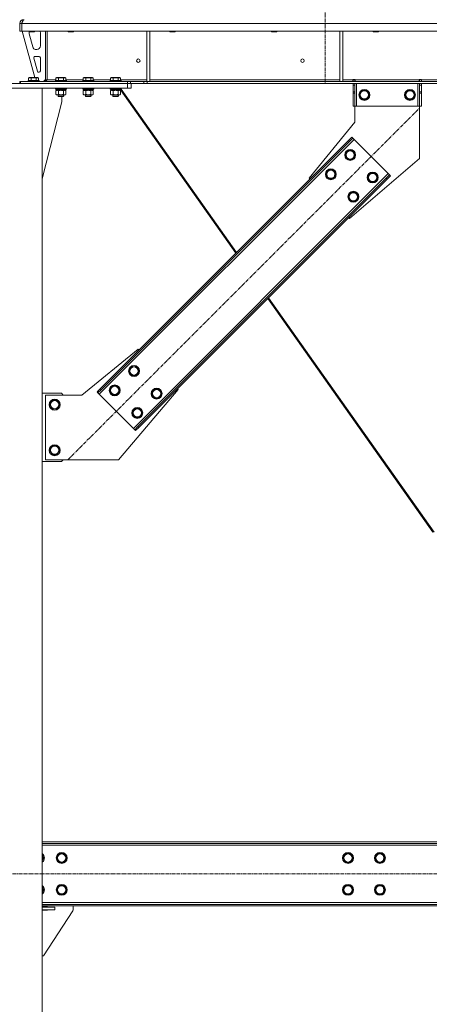
# Model space of a CAD drawing. Units: millimetres. Extents: x 0 to 45882, y -11 to 31500.
# Drawn here: x 11841 to 12740, y 19462 to 21623 of the extents above; entities that cross this region are included whole.
import ezdxf

# ---------------------------------------------------------------- set-up
doc = ezdxf.new("R2010")
doc.units = ezdxf.units.MM
doc.linetypes.add('K5LT_AXLED', pattern=[12, 7.5, -1.5, 1.5, -1.5])
doc.linetypes.add('K5LT_THIN', pattern=[0])
for name, color, linetype, true_color in [('OSI', 2, 'Continuous', 0xffff00), ('R', 1, 'Continuous', 0xff0000), ('WELDING', 7, 'Continuous', 0xffffff)]:
    doc.layers.add(name, color=color, linetype=linetype, true_color=true_color)

msp = doc.modelspace()

# ---------------------------------------------------------------- linework, layer by layer
at = {"layer": 'OSI', "color": 30, "linetype": 'K5LT_AXLED', "lineweight": 18, "true_color": 0xff8000}
for p, q in [((12511.4, 24205.4), (12511.4, 21483.4)), ((11947, 20657.7), (12718.5, 21429.1)), ((17257.6, 19748.4), (3739.2, 19748.4))]:
    msp.add_line(p, q, dxfattribs=at)
at = {"layer": 'R', "color": 7, "linetype": 'K5LT_THIN', "lineweight": 18}
for p, q in [((11841.4, 21615.4), (11845.4, 21615.4)), ((11841.4, 21615.4), (11841.4, 21598.4)), ((11845.4, 21615.4), (11845.4, 21598.4)), ((14519.4, 21615.4), (11845.5, 21615.4)), ((11845.5, 21598.4), (11845.5, 21615.4)), ((11849.4, 21623.4), (11849.4, 21622.8)), ((11841.4, 21598.4), (11845.4, 21598.4)), ((14519.4, 21598.4), (11845.5, 21598.4)), ((11846.4, 21598.4), (11874.1, 21496.4)), ((11861.4, 21598.4), (11861.4, 21597.5)), ((11873.4, 21597.5), (11861.4, 21597.5)), ((11861.4, 21597.5), (11862.4, 21596.9)), ((11861.4, 21595.4), (11861.4, 21594.5)), ((11861.7, 21592.4), (11869.5, 21563.8)), ((11872.4, 21596.9), (11862.4, 21596.9)), ((11873.4, 21597.5), (11872.4, 21596.9)), ((11873.4, 21598.4), (11873.4, 21597.5)), ((11886.4, 21565.9), (11886.4, 21595.4)), ((11897.4, 21598.4), (11897.4, 21491.4)), ((11901.4, 21598.4), (11901.4, 21491.4)), ((11947.4, 21598.4), (11947.4, 21597.5)), ((11947.4, 21597.5), (11948.4, 21596.9)), ((11948.2, 21597.5), (11947.4, 21597.5)), ((11959.4, 21597.5), (11948.2, 21597.5)), ((11949.1, 21596.9), (11948.4, 21596.9)), ((11958.4, 21596.9), (11949.1, 21596.9)), ((11959.4, 21597.5), (11958.4, 21596.9)), ((11959.4, 21598.4), (11959.4, 21597.5)), ((12120.4, 21598.4), (12120.4, 21487.9)), ((12126.4, 21598.4), (12126.4, 21487.9)), ((12170.6, 21598.4), (12170.6, 21597.5)), ((12170.6, 21597.5), (12171.6, 21596.9)), ((12171.4, 21597.5), (12170.6, 21597.5)), ((12182.6, 21597.5), (12171.4, 21597.5)), ((12172.3, 21596.9), (12171.6, 21596.9)), ((12181.6, 21596.9), (12172.3, 21596.9)), ((12182.6, 21597.5), (12181.6, 21596.9)), ((12182.6, 21598.4), (12182.6, 21597.5)), ((12393.8, 21598.4), (12393.8, 21597.5)), ((12393.8, 21597.5), (12394.8, 21596.9)), ((12394.6, 21597.5), (12393.8, 21597.5)), ((12405.8, 21597.5), (12394.6, 21597.5)), ((12395.5, 21596.9), (12394.8, 21596.9)), ((12404.8, 21596.9), (12395.5, 21596.9)), ((12405.8, 21597.5), (12404.8, 21596.9)), ((12405.8, 21598.4), (12405.8, 21597.5)), ((12544, 21598.4), (12544, 21487.9)), ((12550, 21598.4), (12550, 21487.9)), ((12617, 21598.4), (12617, 21597.5)), ((12617, 21597.5), (12618, 21596.9)), ((12617.8, 21597.5), (12617, 21597.5)), ((12629, 21597.5), (12617.8, 21597.5)), ((12618.7, 21596.9), (12618, 21596.9)), ((12628, 21596.9), (12618.7, 21596.9)), ((12629, 21597.5), (12628, 21596.9)), ((12629, 21598.4), (12629, 21597.5)), ((11877.2, 21557.9), (11878.4, 21557.9)), ((11872.1, 21539.1), (11880, 21510.1)), ((11883.4, 21542.9), (11875, 21542.9)), ((11886.4, 21510.9), (11886.4, 21539.9)), ((11882.9, 21507.9), (11883.4, 21507.9)), ((11841.4, 21487.4), (11842.9, 21487.4)), ((11841.4, 21483.4), (11841.4, 21487.4)), ((11842.9, 21487.4), (12077.3, 21487.4)), ((11842.9, 21483.4), (11842.9, 21487.4)), ((11859.4, 21489.6), (11859.6, 21489.9)), ((11859.4, 21489.6), (11859.4, 21487.7)), ((11883.4, 21489.6), (11859.4, 21489.6)), ((11883.4, 21487.7), (11859.4, 21487.7)), ((11859.4, 21487.7), (11859.6, 21487.4)), ((11883.3, 21489.9), (11859.6, 21489.9)), ((11860.5, 21495.3), (11862.5, 21496.4)), ((11860.5, 21495.3), (11860.5, 21489.9)), ((11880.4, 21496.4), (11862.5, 21496.4)), ((11866, 21495.3), (11866, 21489.9)), ((11876.9, 21495.3), (11876.9, 21489.9)), ((11882.4, 21495.3), (11880.4, 21496.4)), ((11882.4, 21495.3), (11882.4, 21489.9)), ((11883.4, 21489.6), (11883.3, 21489.9)), ((11883.4, 21487.7), (11883.3, 21487.4)), ((11883.4, 21489.6), (11883.4, 21487.7)), ((11883.4, 21487.9), (11893.4, 21487.9)), ((11893.4, 21487.9), (11897.4, 21491.9)), ((11897.4, 21491.4), (11901.4, 21491.4)), ((11901.4, 21491.4), (11920.5, 21491.4)), ((11919.4, 21489.6), (11919.6, 21489.9)), ((11919.4, 21489.6), (11919.4, 21487.7)), ((11943.4, 21489.6), (11919.4, 21489.6)), ((11943.4, 21487.7), (11919.4, 21487.7)), ((11919.4, 21487.7), (11919.6, 21487.4)), ((11943.3, 21489.9), (11919.6, 21489.9)), ((11920.5, 21495.3), (11922.5, 21496.4)), ((11920.5, 21495.3), (11920.5, 21489.9)), ((11940.4, 21496.4), (11922.5, 21496.4)), ((11926, 21495.3), (11926, 21489.9)), ((11936.9, 21495.3), (11936.9, 21489.9)), ((11942.4, 21495.3), (11940.4, 21496.4)), ((11942.4, 21495.3), (11942.4, 21489.9)), ((11942.4, 21491.4), (11980.5, 21491.4)), ((11943.4, 21489.6), (11943.3, 21489.9)), ((11943.4, 21487.7), (11943.3, 21487.4)), ((11943.4, 21489.6), (11943.4, 21487.7)), ((11979.4, 21489.6), (11979.6, 21489.9)), ((11979.4, 21489.6), (11979.4, 21487.7)), ((12003.4, 21489.6), (11979.4, 21489.6)), ((12003.4, 21487.7), (11979.4, 21487.7)), ((11979.4, 21487.7), (11979.6, 21487.4)), ((12003.3, 21489.9), (11979.6, 21489.9)), ((11980.5, 21495.3), (11982.5, 21496.4)), ((11980.5, 21495.3), (11980.5, 21489.9)), ((12000.4, 21496.4), (11982.5, 21496.4)), ((11986, 21495.3), (11986, 21489.9)), ((11996.9, 21495.3), (11996.9, 21489.9)), ((12002.4, 21495.3), (12000.4, 21496.4)), ((12002.4, 21495.3), (12002.4, 21489.9)), ((12002.4, 21491.4), (12040.5, 21491.4)), ((12003.4, 21489.6), (12003.3, 21489.9)), ((12003.4, 21487.7), (12003.3, 21487.4)), ((12003.4, 21489.6), (12003.4, 21487.7)), ((12039.4, 21489.6), (12039.6, 21489.9)), ((12039.4, 21489.6), (12039.4, 21487.7)), ((12063.4, 21489.6), (12039.4, 21489.6)), ((12063.4, 21487.7), (12039.4, 21487.7)), ((12039.4, 21487.7), (12039.6, 21487.4)), ((12063.3, 21489.9), (12039.6, 21489.9)), ((12040.5, 21495.3), (12042.5, 21496.4)), ((12040.5, 21495.3), (12040.5, 21489.9)), ((12060.4, 21496.4), (12042.5, 21496.4)), ((12046, 21495.3), (12046, 21489.9)), ((12056.9, 21495.3), (12056.9, 21489.9)), ((12062.4, 21495.3), (12060.4, 21496.4)), ((12062.4, 21495.3), (12062.4, 21489.9)), ((12062.4, 21491.4), (12120.4, 21491.4)), ((12063.4, 21489.6), (12063.3, 21489.9)), ((12063.4, 21487.7), (12063.3, 21487.4)), ((12063.4, 21489.6), (12063.4, 21487.7)), ((12077.3, 21487.4), (12084.4, 21487.4)), ((12077.3, 21487.4), (12077.3, 21483.4)), ((12113.5, 21487.4), (12084.4, 21487.4)), ((12084.4, 21487.4), (12084.4, 21483.4)), ((12113.5, 21487.4), (12120.6, 21487.4)), ((12113.5, 21487.4), (12113.5, 21483.4)), ((12120.4, 21487.9), (12126.4, 21487.9)), ((14244.3, 21487.4), (12120.6, 21487.4)), ((12120.6, 21487.4), (12120.6, 21483.4)), ((12126.4, 21491.4), (12544, 21491.4)), ((12544, 21487.9), (12550, 21487.9)), ((12550, 21491.4), (12572.2, 21491.4)), ((12572.2, 21492.4), (12577.2, 21492.4)), ((12572.2, 21491.4), (12572.2, 21492.4)), ((12572.2, 21487.4), (12572.2, 21491.4)), ((12572.7, 21491.4), (12572.7, 21492.4)), ((12576.7, 21491.4), (12572.7, 21491.4)), ((12572.7, 21487.4), (12572.7, 21491.4)), ((12576.7, 21491.4), (12576.7, 21492.4)), ((12576.7, 21491.4), (12576.7, 21487.4)), ((12577.2, 21491.4), (12577.2, 21492.4)), ((12577.2, 21487.4), (12577.2, 21491.4)), ((12577.2, 21491.4), (12718.2, 21491.4)), ((12718.2, 21492.4), (12718.2, 21491.4)), ((12718.2, 21492.4), (12723.2, 21492.4)), ((12718.2, 21487.4), (12718.2, 21491.4)), ((12718.7, 21492.4), (12718.7, 21491.4)), ((12718.7, 21491.4), (12722.7, 21491.4)), ((12718.7, 21487.4), (12718.7, 21491.4)), ((12722.7, 21492.4), (12722.7, 21491.4)), ((12722.7, 21491.4), (12722.7, 21487.4)), ((12723.2, 21492.4), (12723.2, 21491.4)), ((12723.2, 21487.4), (12723.2, 21491.4)), ((12723.2, 21491.4), (12967.6, 21491.4)), ((11603.4, 21483.4), (12077.4, 21483.4)), ((11603.4, 21473.4), (12077.4, 21473.4)), ((11790.4, 21473.4), (11890.4, 21473.4)), ((11842.9, 21483.4), (12077.3, 21483.4)), ((11890.4, 18758.4), (11890.4, 21473.4)), ((11919.4, 21473.1), (11919.6, 21473.4)), ((11919.4, 21473.1), (11919.4, 21471.2)), ((11943.4, 21473.1), (11919.4, 21473.1)), ((11943.4, 21471.2), (11919.4, 21471.2)), ((11919.4, 21471.2), (11919.6, 21470.9)), ((11943.3, 21470.9), (11919.6, 21470.9)), ((11920.5, 21467.6), (11921.9, 21468.4)), ((11920.5, 21467.6), (11920.5, 21459.3)), ((11920.9, 21470.9), (11920.9, 21468.4)), ((11930.4, 21468.4), (11920.9, 21468.4)), ((11926, 21467.6), (11926, 21459.3)), ((11930.4, 21468.4), (11929.3, 21470.9)), ((11930.4, 21468.4), (11931.4, 21468.4)), ((11931.4, 21468.4), (11933.7, 21468.4)), ((11933.7, 21468.4), (11932.6, 21470.9)), ((11941.9, 21468.4), (11933.7, 21468.4)), ((11936.9, 21467.6), (11936.9, 21459.3)), ((11942.4, 21467.6), (11940.9, 21468.4)), ((11942.5, 21467.6), (11941, 21468.4)), ((11941.9, 21470.9), (11941.9, 21468.4)), ((11942, 21468.4), (11941.9, 21468.4)), ((11942, 21470.9), (11942, 21468.4)), ((11942.4, 21467.6), (11942.4, 21459.3)), ((11942.5, 21467.6), (11942.5, 21459.3)), ((11943.4, 21473.1), (11943.3, 21473.4)), ((11943.5, 21473.1), (11943.3, 21473.4)), ((11943.4, 21471.2), (11943.3, 21470.9)), ((11943.5, 21471.2), (11943.3, 21470.9)), ((11943.3, 21470.9), (11943.3, 21470.9)), ((11943.4, 21473.1), (11943.4, 21471.2)), ((11943.5, 21473.1), (11943.4, 21473.1)), ((11943.5, 21471.2), (11943.4, 21471.2)), ((11943.5, 21473.1), (11943.5, 21471.2)), ((11979.4, 21473.1), (11979.6, 21473.4)), ((11979.4, 21473.1), (11979.4, 21471.2)), ((12003.4, 21473.1), (11979.4, 21473.1)), ((12003.4, 21471.2), (11979.4, 21471.2)), ((11979.4, 21471.2), (11979.6, 21470.9)), ((12003.3, 21470.9), (11979.6, 21470.9)), ((11980.5, 21467.6), (11981.9, 21468.4)), ((11980.5, 21467.6), (11980.5, 21459.3)), ((11980.9, 21470.9), (11980.9, 21468.4)), ((11990.4, 21468.4), (11980.9, 21468.4)), ((11986, 21467.6), (11986, 21459.3)), ((11990.4, 21468.4), (11989.3, 21470.9)), ((11990.4, 21468.4), (11991.4, 21468.4)), ((11991.4, 21468.4), (11993.7, 21468.4)), ((11993.7, 21468.4), (11992.6, 21470.9)), ((12001.9, 21468.4), (11993.7, 21468.4)), ((11996.9, 21467.6), (11996.9, 21459.3)), ((12002.4, 21467.6), (12000.9, 21468.4)), ((12002.5, 21467.6), (12001, 21468.4)), ((12001.9, 21470.9), (12001.9, 21468.4)), ((12002, 21468.4), (12001.9, 21468.4)), ((12002, 21470.9), (12002, 21468.4)), ((12002.4, 21467.6), (12002.4, 21459.3)), ((12002.5, 21467.6), (12002.5, 21459.3)), ((12003.4, 21473.1), (12003.3, 21473.4)), ((12003.5, 21473.1), (12003.3, 21473.4)), ((12003.4, 21471.2), (12003.3, 21470.9)), ((12003.5, 21471.2), (12003.3, 21470.9)), ((12003.3, 21470.9), (12003.3, 21470.9)), ((12003.4, 21473.1), (12003.4, 21471.2)), ((12003.5, 21473.1), (12003.4, 21473.1)), ((12003.5, 21471.2), (12003.4, 21471.2)), ((12003.5, 21473.1), (12003.5, 21471.2)), ((12039.4, 21473.1), (12039.6, 21473.4)), ((12039.4, 21473.1), (12039.4, 21471.2)), ((12063.4, 21473.1), (12039.4, 21473.1)), ((12063.4, 21471.2), (12039.4, 21471.2)), ((12039.4, 21471.2), (12039.6, 21470.9)), ((12063.3, 21470.9), (12039.6, 21470.9)), ((12040.5, 21467.6), (12041.9, 21468.4)), ((12040.5, 21467.6), (12040.5, 21459.3)), ((12040.9, 21470.9), (12040.9, 21468.4)), ((12050.4, 21468.4), (12040.9, 21468.4)), ((12046, 21467.6), (12046, 21459.3)), ((12050.4, 21468.4), (12049.3, 21470.9)), ((12050.4, 21468.4), (12051.4, 21468.4)), ((12051.4, 21468.4), (12053.7, 21468.4)), ((12053.7, 21468.4), (12052.6, 21470.9)), ((12061.9, 21468.4), (12053.7, 21468.4)), ((12056.9, 21467.6), (12056.9, 21459.3)), ((12062.4, 21467.6), (12060.9, 21468.4)), ((12062.5, 21467.6), (12061, 21468.4)), ((12061.9, 21470.9), (12061.9, 21468.4)), ((12061.9, 21469.4), (12315.3, 21110.9)), ((12062, 21468.4), (12061.9, 21468.4)), ((12062, 21469.3), (12062, 21468.4)), ((12062.4, 21467.6), (12062.4, 21459.3)), ((12062.5, 21467.6), (12062.5, 21459.3)), ((12063.4, 21473.1), (12063.3, 21473.4)), ((12063.4, 21471.2), (12063.3, 21470.9)), ((12063.4, 21473.1), (12063.4, 21471.2)), ((12063.4, 21471.1), (12316.9, 21112.4)), ((12084.4, 21483.4), (12077.3, 21483.4)), ((12077.4, 21473.4), (12077.4, 21483.4)), ((12085.4, 21473.4), (12077.4, 21473.4)), ((12113.5, 21483.4), (12084.4, 21483.4)), ((12085.4, 21473.4), (12085.4, 21483.4)), ((12120.6, 21483.4), (12113.5, 21483.4)), ((14244.3, 21483.4), (12120.6, 21483.4)), ((12572.7, 21479.4), (12572.7, 21483.4)), ((12572.7, 21464.9), (12572.7, 21479.4)), ((12576.7, 21479.4), (12572.7, 21479.4)), ((12576.7, 21464.9), (12572.7, 21464.9)), ((12572.7, 21462.3), (12572.7, 21464.9)), ((12572.7, 21433.4), (12572.7, 21462.3)), ((12576.7, 21462.3), (12572.7, 21462.3)), ((12576.7, 21483.4), (12576.7, 21479.4)), ((12576.7, 21464.9), (12576.7, 21479.4)), ((12576.7, 21464.9), (12576.7, 21462.3)), ((12576.7, 21433.4), (12576.7, 21462.3)), ((12580.7, 21483.4), (12580.7, 21433.4)), ((12586.8, 21458.4), (12592.3, 21467.9)), ((12592.3, 21467.9), (12597.7, 21467.9)), ((12597.7, 21467.9), (12603.2, 21467.9)), ((12603.2, 21467.9), (12608.7, 21458.4)), ((12686.8, 21458.4), (12692.3, 21467.9)), ((12692.3, 21467.9), (12697.7, 21467.9)), ((12697.7, 21467.9), (12703.2, 21467.9)), ((12703.2, 21467.9), (12708.7, 21458.4)), ((12714.7, 21483.4), (12714.7, 21433.4)), ((12718.7, 21479.4), (12718.7, 21483.4)), ((12718.7, 21479.4), (12718.7, 21464.9)), ((12718.7, 21479.4), (12722.7, 21479.4)), ((12718.7, 21464.9), (12722.7, 21464.9)), ((12718.7, 21462.3), (12718.7, 21464.9)), ((12718.7, 21462.3), (12718.7, 21433.4)), ((12718.7, 21462.3), (12722.7, 21462.3)), ((12722.7, 21483.4), (12722.7, 21479.4)), ((12722.7, 21479.4), (12722.7, 21464.9)), ((12722.7, 21464.9), (12722.7, 21462.3)), ((12722.7, 21462.3), (12722.7, 21433.4)), ((11890.4, 21274.2), (11933.2, 21443.4)), ((11920.5, 21459.3), (11921.9, 21458.4)), ((11923.2, 21458.4), (11921.9, 21458.4)), ((11940.9, 21458.4), (11923.2, 21458.4)), ((11925.4, 21458.4), (11925.4, 21455.5)), ((11937.4, 21455.5), (11925.4, 21455.5)), ((11925.4, 21455.5), (11926.4, 21454.9)), ((11936.4, 21454.9), (11926.4, 21454.9)), ((11933.2, 21443.4), (11933.2, 21454.9)), ((11937.4, 21455.5), (11936.4, 21454.9)), ((11936.5, 21454.9), (11936.4, 21454.9)), ((11937.5, 21455.5), (11936.5, 21454.9)), ((11937.4, 21458.4), (11937.4, 21455.5)), ((11937.5, 21455.5), (11937.4, 21455.5)), ((11937.5, 21458.4), (11937.5, 21455.5)), ((11942.4, 21459.3), (11940.9, 21458.4)), ((11941, 21458.4), (11940.9, 21458.4)), ((11942.5, 21459.3), (11941, 21458.4)), ((11980.5, 21459.3), (11981.9, 21458.4)), ((11983.2, 21458.4), (11981.9, 21458.4)), ((12000.9, 21458.4), (11983.2, 21458.4)), ((11985.4, 21458.4), (11985.4, 21455.5)), ((11997.4, 21455.5), (11985.4, 21455.5)), ((11985.4, 21455.5), (11986.4, 21454.9)), ((11996.4, 21454.9), (11986.4, 21454.9)), ((11997.4, 21455.5), (11996.4, 21454.9)), ((11996.5, 21454.9), (11996.4, 21454.9)), ((11997.5, 21455.5), (11996.5, 21454.9)), ((11997.4, 21458.4), (11997.4, 21455.5)), ((11997.5, 21455.5), (11997.4, 21455.5)), ((11997.5, 21458.4), (11997.5, 21455.5)), ((12002.4, 21459.3), (12000.9, 21458.4)), ((12001, 21458.4), (12000.9, 21458.4)), ((12002.5, 21459.3), (12001, 21458.4)), ((12040.5, 21459.3), (12041.9, 21458.4)), ((12043.2, 21458.4), (12041.9, 21458.4)), ((12060.9, 21458.4), (12043.2, 21458.4)), ((12045.4, 21458.4), (12045.4, 21455.5)), ((12057.4, 21455.5), (12045.4, 21455.5)), ((12045.4, 21455.5), (12046.4, 21454.9)), ((12056.4, 21454.9), (12046.4, 21454.9)), ((12057.4, 21455.5), (12056.4, 21454.9)), ((12056.5, 21454.9), (12056.4, 21454.9)), ((12057.5, 21455.5), (12056.5, 21454.9)), ((12057.4, 21458.4), (12057.4, 21455.5)), ((12057.5, 21455.5), (12057.4, 21455.5)), ((12057.5, 21458.4), (12057.5, 21455.5)), ((12062.4, 21459.3), (12060.9, 21458.4)), ((12061, 21458.4), (12060.9, 21458.4)), ((12062.5, 21459.3), (12061, 21458.4)), ((12592.3, 21448.9), (12586.8, 21458.4)), ((12603.2, 21448.9), (12592.3, 21448.9)), ((12608.7, 21458.4), (12603.2, 21448.9)), ((12692.3, 21448.9), (12686.8, 21458.4)), ((12703.2, 21448.9), (12692.3, 21448.9)), ((12708.7, 21458.4), (12703.2, 21448.9)), ((12576.7, 21433.4), (12572.7, 21433.4)), ((12576.7, 21398.4), (12576.7, 21433.4)), ((12580.7, 21433.4), (12576.7, 21433.4)), ((12714.7, 21433.4), (12580.7, 21433.4)), ((12718.7, 21433.4), (12714.7, 21433.4)), ((12718.7, 21433.4), (12718.7, 21318.4)), ((12718.7, 21433.4), (12722.7, 21433.4)), ((12476.3, 21275.3), (12576.7, 21398.4)), ((12574.9, 21360.6), (12015.6, 20801.3)), ((12562.9, 21358.4), (12017.7, 20813.3)), ((12565, 21356.3), (12019.9, 20811.2)), ((12562.9, 21358.4), (12570, 21365.5)), ((12562.9, 21358.4), (12565, 21356.3)), ((12572.1, 21363.4), (12565, 21356.3)), ((12570, 21365.5), (12572.1, 21363.4)), ((12574.9, 21360.6), (12572.1, 21363.4)), ((12649.9, 21285.6), (12574.9, 21360.6)), ((12555.5, 21326.6), (12560.9, 21336.1)), ((12560.9, 21336.1), (12571.9, 21336.1)), ((12571.9, 21336.1), (12577.4, 21326.6)), ((12560.9, 21317.1), (12555.5, 21326.6)), ((12571.9, 21317.1), (12560.9, 21317.1)), ((12718.7, 21318.4), (12564.7, 21187)), ((12574.7, 21321.9), (12571.9, 21317.1)), ((12577.4, 21326.6), (12574.7, 21321.9)), ((12513, 21284.2), (12518.5, 21293.7)), ((12518.5, 21293.7), (12529.5, 21293.7)), ((12529.5, 21293.7), (12535, 21284.2)), ((12090.6, 20726.3), (12649.9, 21285.6)), ((12100.5, 20730.6), (12645.6, 21275.7)), ((12102.6, 20728.4), (12647.7, 21273.6)), ((12478, 21273.6), (12476.3, 21275.3)), ((12518.5, 21274.7), (12513, 21284.2)), ((12529.5, 21274.7), (12518.5, 21274.7)), ((12532.2, 21279.4), (12529.5, 21274.7)), ((12535, 21284.2), (12532.2, 21279.4)), ((12605, 21277.1), (12610.4, 21286.6)), ((12610.4, 21267.6), (12605, 21277.1)), ((12610.4, 21286.6), (12621.4, 21286.6)), ((12621.4, 21267.6), (12610.4, 21267.6)), ((12621.4, 21286.6), (12626.9, 21277.1)), ((12624.2, 21272.4), (12621.4, 21267.6)), ((12626.9, 21277.1), (12624.2, 21272.4)), ((12645.6, 21275.7), (12652.7, 21282.8)), ((12647.7, 21273.6), (12645.6, 21275.7)), ((12654.8, 21280.6), (12647.7, 21273.6)), ((12652.7, 21282.8), (12649.9, 21285.6)), ((12654.8, 21280.6), (12652.7, 21282.8)), ((12562.5, 21234.7), (12568, 21244.2)), ((12568, 21225.2), (12562.5, 21234.7)), ((12568, 21244.2), (12579, 21244.2)), ((12579, 21225.2), (12568, 21225.2)), ((12579, 21244.2), (12584.5, 21234.7)), ((12581.7, 21229.9), (12579, 21225.2)), ((12584.5, 21234.7), (12581.7, 21229.9)), ((12564.7, 21187), (12562.9, 21188.7)), ((12385.6, 21011.4), (12748.1, 20498.5)), ((12387.1, 21013), (12750.5, 20498.8)), ((12100.8, 20899.9), (11977.7, 20799.4)), ((12102.6, 20898.1), (12100.8, 20899.9)), ((12081, 20852.2), (12086.5, 20861.7)), ((12086.5, 20861.7), (12097.5, 20861.7)), ((12097.5, 20861.7), (12103, 20852.2)), ((12086.5, 20842.7), (12081, 20852.2)), ((12097.5, 20842.7), (12086.5, 20842.7)), ((12100.2, 20847.4), (12097.5, 20842.7)), ((12103, 20852.2), (12100.2, 20847.4)), ((12038.6, 20809.7), (12044.1, 20819.2)), ((12044.1, 20819.2), (12055, 20819.2)), ((12055, 20819.2), (12060.5, 20809.7)), ((11932.7, 20803.4), (11890.4, 20803.4)), ((11977.7, 20799.4), (11897.7, 20799.4)), ((11897.7, 20799.4), (11897.7, 20657.4)), ((11936.7, 20799.4), (11932.7, 20803.4)), ((12010.7, 20806.2), (12017.7, 20813.3)), ((12010.7, 20806.2), (12012.8, 20804.1)), ((12019.9, 20811.2), (12012.8, 20804.1)), ((12012.8, 20804.1), (12015.6, 20801.3)), ((12015.6, 20801.3), (12090.6, 20726.3)), ((12017.7, 20813.3), (12019.9, 20811.2)), ((12044.1, 20800.2), (12038.6, 20809.7)), ((12055, 20800.2), (12044.1, 20800.2)), ((12057.8, 20805), (12055, 20800.2)), ((12057.7, 20657.4), (12189.2, 20811.5)), ((12060.5, 20809.7), (12057.8, 20805)), ((12130.5, 20802.7), (12136, 20812.2)), ((12136, 20793.2), (12130.5, 20802.7)), ((12136, 20812.2), (12147, 20812.2)), ((12147, 20793.2), (12136, 20793.2)), ((12147, 20812.2), (12152.5, 20802.7)), ((12149.7, 20797.9), (12147, 20793.2)), ((12152.5, 20802.7), (12149.7, 20797.9)), ((12189.2, 20811.5), (12187.4, 20813.3)), ((11906.8, 20778.4), (11912.3, 20787.9)), ((11912.3, 20768.9), (11906.8, 20778.4)), ((11912.3, 20787.9), (11917.7, 20787.9)), ((11917.7, 20787.9), (11923.2, 20787.9)), ((11923.2, 20787.9), (11928.7, 20778.4)), ((11928.7, 20778.4), (11923.2, 20768.9)), ((11923.2, 20768.9), (11912.3, 20768.9)), ((12088.1, 20760.3), (12093.6, 20769.8)), ((12093.6, 20750.8), (12088.1, 20760.3)), ((12093.6, 20769.8), (12104.5, 20769.8)), ((12104.5, 20750.8), (12093.6, 20750.8)), ((12104.5, 20769.8), (12110, 20760.3)), ((12107.3, 20755.5), (12104.5, 20750.8)), ((12110, 20760.3), (12107.3, 20755.5)), ((12093.4, 20723.5), (12100.5, 20730.6)), ((12102.6, 20728.4), (12095.5, 20721.4)), ((12102.6, 20728.4), (12100.5, 20730.6)), ((12090.6, 20726.3), (12093.4, 20723.5)), ((12095.5, 20721.4), (12093.4, 20723.5)), ((11906.8, 20678.4), (11912.3, 20687.9)), ((11912.3, 20687.9), (11917.7, 20687.9)), ((11917.7, 20687.9), (11923.2, 20687.9)), ((11923.2, 20687.9), (11928.7, 20678.4)), ((11912.3, 20668.9), (11906.8, 20678.4)), ((11923.2, 20668.9), (11912.3, 20668.9)), ((11928.7, 20678.4), (11923.2, 20668.9)), ((11890.4, 20653.4), (11932.7, 20653.4)), ((11897.7, 20657.4), (12057.7, 20657.4)), ((11932.7, 20653.4), (11936.7, 20657.4)), ((14474.4, 19818.4), (11890.4, 19818.4)), ((14474.4, 19815.4), (11890.4, 19815.4)), ((14474.4, 19811.4), (11890.4, 19811.4)), ((11890.4, 19790), (11894.2, 19783.4)), ((11894.2, 19783.4), (11890.4, 19776.9)), ((11922.3, 19783.4), (11927.8, 19792.9)), ((11927.8, 19773.9), (11922.3, 19783.4)), ((11927.8, 19792.9), (11933.2, 19792.9)), ((11933.2, 19792.9), (11938.7, 19792.9)), ((11938.7, 19792.9), (11944.2, 19783.4)), ((11944.2, 19783.4), (11938.7, 19773.9)), ((12550.8, 19783.4), (12556.3, 19792.9)), ((12556.3, 19773.9), (12550.8, 19783.4)), ((12556.3, 19792.9), (12567.2, 19792.9)), ((12567.2, 19792.9), (12572.7, 19783.4)), ((12572.7, 19783.4), (12567.2, 19773.9)), ((12620.8, 19783.4), (12626.3, 19792.9)), ((12626.3, 19773.9), (12620.8, 19783.4)), ((12626.3, 19792.9), (12637.2, 19792.9)), ((12637.2, 19792.9), (12642.7, 19783.4)), ((12642.7, 19783.4), (12637.2, 19773.9)), ((11938.7, 19773.9), (11927.8, 19773.9)), ((12561.7, 19773.9), (12556.3, 19773.9)), ((12567.2, 19773.9), (12561.7, 19773.9)), ((12631.7, 19773.9), (12626.3, 19773.9)), ((12637.2, 19773.9), (12631.7, 19773.9)), ((11890.4, 19720), (11894.2, 19713.4)), ((11894.2, 19713.4), (11890.4, 19706.9)), ((11922.3, 19713.4), (11927.8, 19722.9)), ((11927.8, 19703.9), (11922.3, 19713.4)), ((11927.8, 19722.9), (11933.2, 19722.9)), ((11933.2, 19722.9), (11938.7, 19722.9)), ((11938.7, 19722.9), (11944.2, 19713.4)), ((11944.2, 19713.4), (11938.7, 19703.9)), ((12550.8, 19713.4), (12556.3, 19722.9)), ((12556.3, 19703.9), (12550.8, 19713.4)), ((12556.3, 19722.9), (12567.2, 19722.9)), ((12567.2, 19722.9), (12572.7, 19713.4)), ((12572.7, 19713.4), (12567.2, 19703.9)), ((12620.8, 19713.4), (12626.3, 19722.9)), ((12626.3, 19703.9), (12620.8, 19713.4)), ((12626.3, 19722.9), (12637.2, 19722.9)), ((12637.2, 19722.9), (12642.7, 19713.4)), ((12642.7, 19713.4), (12637.2, 19703.9)), ((11938.7, 19703.9), (11927.8, 19703.9)), ((12561.7, 19703.9), (12556.3, 19703.9)), ((12567.2, 19703.9), (12561.7, 19703.9)), ((12631.7, 19703.9), (12626.3, 19703.9)), ((12637.2, 19703.9), (12631.7, 19703.9)), ((11890.4, 19685.4), (14474.4, 19685.4)), ((11890.4, 19681.4), (14474.4, 19681.4)), ((11890.4, 19678.4), (14474.4, 19678.4)), ((11901.7, 19676.4), (11890.4, 19676.4)), ((11890.4, 19675.4), (11918.2, 19675.4)), ((11890.4, 19669.4), (11918.2, 19669.4)), ((11890.4, 19668.4), (11901.7, 19668.4)), ((11901.7, 19675.4), (11901.7, 19676.4)), ((11901.7, 19668.4), (11901.7, 19669.4)), ((11918.2, 19669.4), (11918.2, 19675.4)), ((11958.2, 19678.4), (11958.2, 19669.9)), ((11957.4, 19667.2), (11893.2, 19568.4)), ((11893.2, 19568.4), (11890.4, 19568.4))]:
    msp.add_line(p, q, dxfattribs=at)
for centre, radius in [((12101.4, 21533.4), 4), ((12461.8, 21533.4), 4), ((12597.7, 21458.4), 12), ((12597.7, 21458.4), 11.8), ((12597.7, 21458.4), 8.97), ((12697.7, 21458.4), 12), ((12697.7, 21458.4), 11.8), ((12697.7, 21458.4), 8.97), ((12566.4, 21326.6), 12), ((12566.4, 21326.6), 11.8), ((12566.4, 21326.6), 8.97), ((12524, 21284.2), 12), ((12524, 21284.2), 11.8), ((12524, 21284.2), 8.97), ((12615.9, 21277.1), 12), ((12615.9, 21277.1), 11.8), ((12615.9, 21277.1), 8.97), ((12573.5, 21234.7), 12), ((12573.5, 21234.7), 11.8), ((12573.5, 21234.7), 8.97), ((12092, 20852.2), 12), ((12092, 20852.2), 11.8), ((12092, 20852.2), 8.97), ((12049.6, 20809.7), 12), ((12049.6, 20809.7), 11.8), ((12049.6, 20809.7), 8.97), ((12141.5, 20802.7), 12), ((12141.5, 20802.7), 11.8), ((12141.5, 20802.7), 8.97), ((11917.7, 20778.4), 12), ((11917.7, 20778.4), 11.8), ((11917.7, 20778.4), 8.97), ((12099.1, 20760.3), 12), ((12099.1, 20760.3), 11.8), ((12099.1, 20760.3), 8.97), ((11917.7, 20678.4), 12), ((11917.7, 20678.4), 11.8), ((11917.7, 20678.4), 8.97), ((11933.2, 19783.4), 12), ((11933.2, 19783.4), 11.8), ((11933.2, 19783.4), 8.97), ((12561.7, 19783.4), 12), ((12561.7, 19783.4), 11.8), ((12561.7, 19783.4), 8.97), ((12631.7, 19783.4), 12), ((12631.7, 19783.4), 11.8), ((12631.7, 19783.4), 8.97), ((11933.2, 19713.4), 12), ((11933.2, 19713.4), 11.8), ((11933.2, 19713.4), 8.97), ((12561.7, 19713.4), 12), ((12561.7, 19713.4), 11.8), ((12561.7, 19713.4), 8.97), ((12631.7, 19713.4), 12), ((12631.7, 19713.4), 11.8), ((12631.7, 19713.4), 8.97)]:
    msp.add_circle(centre, radius, dxfattribs=at)
for centre, radius, start, end in [((11849.4, 21615.4), 8, 90, 180), ((11849.4, 21615.4), 4, 131.818, 180), ((11869.4, 21595.4), 8, 165.9692, 180), ((11869.4, 21594.5), 8, 180, 195.1893), ((11878.4, 21595.4), 8, 0, 22.0243), ((11877.2, 21565.9), 8, 195.1893, 270), ((11878.4, 21565.9), 8, 270, 0), ((11875, 21539.9), 3, 90, 195.1893), ((11883.4, 21539.9), 3, 0, 90), ((11882.9, 21510.9), 3, 195.1893, 270), ((11883.4, 21510.9), 3, 270, 0), ((11893.4, 21491.4), 4, 270, 0), ((11883.2, 19783.4), 12, 306.8699, 53.1301), ((11883.2, 19783.4), 11.8, 307.5019, 52.4981), ((11883.2, 19783.4), 8.97, 323.3649, 36.6351), ((11883.2, 19713.4), 12, 306.8699, 53.1301), ((11883.2, 19713.4), 11.8, 307.5019, 52.4981), ((11883.2, 19713.4), 8.97, 323.3649, 36.6351), ((11953.2, 19669.9), 5, 326.9761, 0)]:
    msp.add_arc(centre, radius, start, end, dxfattribs=at)
at = {"layer": 'WELDING', "color": 7, "linetype": 'K5LT_THIN', "lineweight": 18}
for p, q in [((11942, 21467.8), (11941.8, 21467.9)), ((11942.3, 21467.7), (11942, 21467.8)), ((11942.5, 21467.6), (11942.3, 21467.7)), ((11984.1, 21468.3), (11983.2, 21468.4)), ((11985.1, 21468), (11984.1, 21468.3)), ((11986, 21467.6), (11985.1, 21468)), ((12002, 21467.8), (12001.8, 21467.9)), ((12002.3, 21467.7), (12002, 21467.8)), ((12002.5, 21467.6), (12002.3, 21467.7)), ((12062, 21467.8), (12061.8, 21467.9)), ((12062.3, 21467.7), (12062, 21467.8)), ((12062.5, 21467.6), (12062.3, 21467.7)), ((11941.8, 21458.9), (11942, 21459)), ((11942, 21459), (11942.3, 21459.2)), ((11942.3, 21459.2), (11942.5, 21459.3)), ((12001.8, 21458.9), (12002, 21459)), ((12002, 21459), (12002.3, 21459.2)), ((12002.3, 21459.2), (12002.5, 21459.3)), ((12061.8, 21458.9), (12062, 21459)), ((12062, 21459), (12062.3, 21459.2)), ((12062.3, 21459.2), (12062.5, 21459.3))]:
    msp.add_line(p, q, dxfattribs=at)
for points in [[(11845.5, 21615.4), (11845.6, 21615.7), (11845.8, 21616.3), (11846.2, 21617.2), (11846.6, 21618.1), (11847, 21618.9), (11847.4, 21619.7), (11847.8, 21620.4), (11848.2, 21621.1), (11848.6, 21621.7), (11848.9, 21622.2), (11849.3, 21622.7), (11849.7, 21623), (11850.1, 21623.2), (11850.5, 21623.4), (11850.7, 21623.4), (11850.9, 21623.4)], [(11901.4, 21491.4), (11901.3, 21491.3), (11901, 21491), (11900.5, 21490.5), (11900, 21490.1), (11899.6, 21489.7), (11899.1, 21489.3), (11898.7, 21488.9), (11898.2, 21488.6), (11897.7, 21488.3), (11897.3, 21488), (11896.8, 21487.8), (11896.3, 21487.6), (11895.9, 21487.5), (11895.4, 21487.4), (11895.1, 21487.4), (11894.9, 21487.4)]]:
    msp.add_open_spline(points, degree=3, dxfattribs=at)
for points, knots in [([(11866, 21495.3), (11865.6, 21495.5), (11865.2, 21495.7), (11864.7, 21495.9), (11864.5, 21495.9), (11864.2, 21496), (11863.9, 21496.1), (11863.6, 21496.1), (11863.2, 21496.1), (11862.9, 21496.1), (11862.6, 21496.1), (11862.2, 21496), (11861.8, 21495.9), (11861.2, 21495.7), (11860.7, 21495.4), (11860.5, 21495.3)], [0, 0, 0, 0, 2.912728, 3.529104, 4.366059, 5.20805, 5.90491, 6.841792, 7.999747, 8.992853, 9.878966, 10.753647, 12.031595, 13.665019, 16, 16, 16, 16]), ([(11876.9, 21495.3), (11876.7, 21495.3), (11876.1, 21495.5), (11874.9, 21495.8), (11873.8, 21496), (11872.9, 21496.1), (11872.2, 21496.1), (11871.7, 21496.1), (11871.4, 21496.1), (11871, 21496.1), (11870.6, 21496.1), (11870.2, 21496.1), (11869.7, 21496), (11869.1, 21496), (11868.1, 21495.8), (11867, 21495.6), (11866.2, 21495.3), (11866, 21495.3)], [0, 0, 0, 0, 2.896048, 7.635036, 13.675312, 16.352744, 19.030177, 21.193346, 22.27493, 23.356515, 25.164905, 26.973294, 28.781684, 30.590074, 34.691771, 40.985529, 43.953237, 43.953237, 43.953237, 43.953237]), ([(11882.4, 21495.3), (11882.1, 21495.5), (11881.7, 21495.7), (11881.2, 21495.9), (11880.9, 21495.9), (11880.7, 21496), (11880.4, 21496.1), (11880, 21496.1), (11879.7, 21496.1), (11879.3, 21496.1), (11879, 21496.1), (11878.7, 21496), (11878.2, 21495.9), (11877.6, 21495.7), (11877.2, 21495.4), (11876.9, 21495.3)], [0, 0, 0, 0, 2.912728, 3.529104, 4.366059, 5.20805, 5.90491, 6.841792, 7.999747, 8.992853, 9.878966, 10.753647, 12.031595, 13.665019, 16, 16, 16, 16]), ([(11926, 21495.3), (11925.6, 21495.5), (11925.2, 21495.7), (11924.7, 21495.9), (11924.5, 21495.9), (11924.2, 21496), (11923.9, 21496.1), (11923.6, 21496.1), (11923.2, 21496.1), (11922.9, 21496.1), (11922.6, 21496.1), (11922.2, 21496), (11921.8, 21495.9), (11921.2, 21495.7), (11920.7, 21495.4), (11920.5, 21495.3)], [0, 0, 0, 0, 2.912728, 3.529104, 4.366059, 5.20805, 5.90491, 6.841792, 7.999747, 8.992853, 9.878966, 10.753647, 12.031595, 13.665019, 16, 16, 16, 16]), ([(11936.9, 21495.3), (11936.7, 21495.3), (11936.1, 21495.5), (11934.9, 21495.8), (11933.8, 21496), (11932.9, 21496.1), (11932.2, 21496.1), (11931.7, 21496.1), (11931.4, 21496.1), (11931, 21496.1), (11930.6, 21496.1), (11930.2, 21496.1), (11929.7, 21496), (11929.1, 21496), (11928.1, 21495.8), (11927, 21495.6), (11926.2, 21495.3), (11926, 21495.3)], [0, 0, 0, 0, 2.896048, 7.635036, 13.675312, 16.352744, 19.030177, 21.193346, 22.27493, 23.356515, 25.164905, 26.973294, 28.781684, 30.590074, 34.691771, 40.985529, 43.953237, 43.953237, 43.953237, 43.953237]), ([(11942.4, 21495.3), (11942.1, 21495.5), (11941.7, 21495.7), (11941.2, 21495.9), (11940.9, 21495.9), (11940.7, 21496), (11940.4, 21496.1), (11940, 21496.1), (11939.7, 21496.1), (11939.3, 21496.1), (11939, 21496.1), (11938.7, 21496), (11938.2, 21495.9), (11937.6, 21495.7), (11937.2, 21495.4), (11936.9, 21495.3)], [0, 0, 0, 0, 2.912728, 3.529104, 4.366059, 5.20805, 5.90491, 6.841792, 7.999747, 8.992853, 9.878966, 10.753647, 12.031595, 13.665019, 16, 16, 16, 16]), ([(11986, 21495.3), (11985.6, 21495.5), (11985.2, 21495.7), (11984.7, 21495.9), (11984.5, 21495.9), (11984.2, 21496), (11983.9, 21496.1), (11983.6, 21496.1), (11983.2, 21496.1), (11982.9, 21496.1), (11982.6, 21496.1), (11982.2, 21496), (11981.8, 21495.9), (11981.2, 21495.7), (11980.7, 21495.4), (11980.5, 21495.3)], [0, 0, 0, 0, 2.912728, 3.529104, 4.366059, 5.20805, 5.90491, 6.841792, 7.999747, 8.992853, 9.878966, 10.753647, 12.031595, 13.665019, 16, 16, 16, 16]), ([(11996.9, 21495.3), (11996.7, 21495.3), (11996.1, 21495.5), (11994.9, 21495.8), (11993.8, 21496), (11992.9, 21496.1), (11992.2, 21496.1), (11991.7, 21496.1), (11991.4, 21496.1), (11991, 21496.1), (11990.6, 21496.1), (11990.2, 21496.1), (11989.7, 21496), (11989.1, 21496), (11988.1, 21495.8), (11987, 21495.6), (11986.2, 21495.3), (11986, 21495.3)], [0, 0, 0, 0, 2.896048, 7.635036, 13.675312, 16.352744, 19.030177, 21.193346, 22.27493, 23.356515, 25.164905, 26.973294, 28.781684, 30.590074, 34.691771, 40.985529, 43.953237, 43.953237, 43.953237, 43.953237]), ([(12002.4, 21495.3), (12002.1, 21495.5), (12001.7, 21495.7), (12001.2, 21495.9), (12000.9, 21495.9), (12000.7, 21496), (12000.4, 21496.1), (12000, 21496.1), (11999.7, 21496.1), (11999.3, 21496.1), (11999, 21496.1), (11998.7, 21496), (11998.2, 21495.9), (11997.6, 21495.7), (11997.2, 21495.4), (11996.9, 21495.3)], [0, 0, 0, 0, 2.912728, 3.529104, 4.366059, 5.20805, 5.90491, 6.841792, 7.999747, 8.992853, 9.878966, 10.753647, 12.031595, 13.665019, 16, 16, 16, 16]), ([(12046, 21495.3), (12045.6, 21495.5), (12045.2, 21495.7), (12044.7, 21495.9), (12044.5, 21495.9), (12044.2, 21496), (12043.9, 21496.1), (12043.6, 21496.1), (12043.2, 21496.1), (12042.9, 21496.1), (12042.6, 21496.1), (12042.2, 21496), (12041.8, 21495.9), (12041.2, 21495.7), (12040.7, 21495.4), (12040.5, 21495.3)], [0, 0, 0, 0, 2.912728, 3.529104, 4.366059, 5.20805, 5.90491, 6.841792, 7.999747, 8.992853, 9.878966, 10.753647, 12.031595, 13.665019, 16, 16, 16, 16]), ([(12056.9, 21495.3), (12056.7, 21495.3), (12056.1, 21495.5), (12054.9, 21495.8), (12053.8, 21496), (12052.9, 21496.1), (12052.2, 21496.1), (12051.7, 21496.1), (12051.4, 21496.1), (12051, 21496.1), (12050.6, 21496.1), (12050.2, 21496.1), (12049.7, 21496), (12049.1, 21496), (12048.1, 21495.8), (12047, 21495.6), (12046.2, 21495.3), (12046, 21495.3)], [0, 0, 0, 0, 2.896048, 7.635036, 13.675312, 16.352744, 19.030177, 21.193346, 22.27493, 23.356515, 25.164905, 26.973294, 28.781684, 30.590074, 34.691771, 40.985529, 43.953237, 43.953237, 43.953237, 43.953237]), ([(12062.4, 21495.3), (12062.1, 21495.5), (12061.7, 21495.7), (12061.2, 21495.9), (12060.9, 21495.9), (12060.7, 21496), (12060.4, 21496.1), (12060, 21496.1), (12059.7, 21496.1), (12059.3, 21496.1), (12059, 21496.1), (12058.7, 21496), (12058.2, 21495.9), (12057.6, 21495.7), (12057.2, 21495.4), (12056.9, 21495.3)], [0, 0, 0, 0, 2.912728, 3.529104, 4.366059, 5.20805, 5.90491, 6.841792, 7.999747, 8.992853, 9.878966, 10.753647, 12.031595, 13.665019, 16, 16, 16, 16]), ([(11923.2, 21468.4), (11923, 21468.4), (11922.7, 21468.4), (11922.2, 21468.3), (11921.7, 21468.2), (11921.1, 21467.9), (11920.7, 21467.7), (11920.5, 21467.6)], [0, 0, 0, 0, 1.597458, 2.676777, 4.235764, 6.182879, 8, 8, 8, 8]), ([(11926, 21467.6), (11925.6, 21467.8), (11925.1, 21468), (11924.5, 21468.2), (11924.1, 21468.3), (11923.7, 21468.4), (11923.4, 21468.4), (11923.2, 21468.4)], [0, 0, 0, 0, 3.005828, 4.318193, 5.5895, 6.632109, 8, 8, 8, 8]), ([(11931.4, 21468.4), (11931.3, 21468.4), (11930.9, 21468.4), (11930.3, 21468.4), (11929.8, 21468.4), (11929.3, 21468.3), (11928.9, 21468.2), (11928.7, 21468.2), (11928.5, 21468.2), (11928.4, 21468.2), (11928.2, 21468.1), (11928, 21468.1), (11927.8, 21468), (11927.6, 21468), (11927.3, 21467.9), (11927, 21467.9), (11926.7, 21467.8), (11926.4, 21467.7), (11926.2, 21467.7), (11926, 21467.6), (11926, 21467.6)], [0, 0, 0, 0, 0.426692, 0.853385, 1.280077, 1.70677, 1.976977, 2.112081, 2.247185, 2.382289, 2.517392, 2.652496, 2.7876, 2.975699, 3.163798, 3.539996, 3.728096, 3.916195, 4.104294, 4.292393, 4.292393, 4.292393, 4.292393]), ([(11936.9, 21467.6), (11936.9, 21467.6), (11936.7, 21467.6), (11936.6, 21467.7), (11936.4, 21467.7), (11936.1, 21467.8), (11935.8, 21467.9), (11935.5, 21468), (11935.2, 21468), (11934.9, 21468.1), (11934.7, 21468.1), (11934.5, 21468.2), (11934.3, 21468.2), (11934, 21468.2), (11933.6, 21468.3), (11933.3, 21468.3), (11932.8, 21468.4), (11932.3, 21468.4), (11931.8, 21468.4), (11931.6, 21468.4), (11931.4, 21468.4)], [0, 0, 0, 0, 0.14736, 0.294719, 0.442079, 0.589439, 0.884158, 1.178877, 1.396237, 1.613598, 1.830958, 1.939638, 2.048318, 2.328827, 2.609337, 2.889846, 3.170356, 3.731374, 4.011884, 4.292393, 4.292393, 4.292393, 4.292393]), ([(11939.7, 21468.4), (11939.5, 21468.4), (11939.3, 21468.4), (11938.9, 21468.4), (11938.6, 21468.3), (11938.1, 21468.1), (11937.6, 21467.9), (11937.1, 21467.7), (11936.9, 21467.6)], [0, 0, 0, 0, 1.192024, 2.404251, 3.60809, 4.765234, 6.955738, 9, 9, 9, 9]), ([(11942.4, 21467.6), (11942.1, 21467.7), (11941.7, 21468), (11941.1, 21468.2), (11940.7, 21468.3), (11940.4, 21468.4), (11940, 21468.4), (11939.8, 21468.4), (11939.7, 21468.4)], [0, 0, 0, 0, 2.905563, 4.375924, 5.511195, 6.679161, 7.850161, 9, 9, 9, 9]), ([(11983.2, 21468.4), (11983, 21468.4), (11982.7, 21468.4), (11982.2, 21468.3), (11981.7, 21468.2), (11981.1, 21467.9), (11980.7, 21467.7), (11980.5, 21467.6)], [0, 0, 0, 0, 1.597458, 2.676777, 4.235764, 6.182879, 8, 8, 8, 8]), ([(11991.4, 21468.4), (11991.3, 21468.4), (11990.9, 21468.4), (11990.3, 21468.4), (11989.8, 21468.4), (11989.3, 21468.3), (11988.9, 21468.2), (11988.7, 21468.2), (11988.5, 21468.2), (11988.4, 21468.2), (11988.2, 21468.1), (11988, 21468.1), (11987.8, 21468), (11987.6, 21468), (11987.3, 21467.9), (11987, 21467.9), (11986.7, 21467.8), (11986.4, 21467.7), (11986.2, 21467.7), (11986, 21467.6), (11986, 21467.6)], [0, 0, 0, 0, 0.426692, 0.853385, 1.280077, 1.70677, 1.976977, 2.112081, 2.247185, 2.382289, 2.517392, 2.652496, 2.7876, 2.975699, 3.163798, 3.539996, 3.728096, 3.916195, 4.104294, 4.292393, 4.292393, 4.292393, 4.292393]), ([(11996.9, 21467.6), (11996.9, 21467.6), (11996.7, 21467.6), (11996.6, 21467.7), (11996.4, 21467.7), (11996.1, 21467.8), (11995.8, 21467.9), (11995.5, 21468), (11995.2, 21468), (11994.9, 21468.1), (11994.7, 21468.1), (11994.5, 21468.2), (11994.3, 21468.2), (11994, 21468.2), (11993.6, 21468.3), (11993.3, 21468.3), (11992.8, 21468.4), (11992.3, 21468.4), (11991.8, 21468.4), (11991.6, 21468.4), (11991.4, 21468.4)], [0, 0, 0, 0, 0.14736, 0.294719, 0.442079, 0.589439, 0.884158, 1.178877, 1.396237, 1.613598, 1.830958, 1.939638, 2.048318, 2.328827, 2.609337, 2.889846, 3.170356, 3.731374, 4.011884, 4.292393, 4.292393, 4.292393, 4.292393]), ([(11999.7, 21468.4), (11999.5, 21468.4), (11999.3, 21468.4), (11998.9, 21468.4), (11998.6, 21468.3), (11998.1, 21468.1), (11997.6, 21467.9), (11997.1, 21467.7), (11996.9, 21467.6)], [0, 0, 0, 0, 1.192024, 2.404251, 3.60809, 4.765234, 6.955738, 9, 9, 9, 9]), ([(12002.4, 21467.6), (12002.1, 21467.7), (12001.7, 21468), (12001.1, 21468.2), (12000.7, 21468.3), (12000.4, 21468.4), (12000, 21468.4), (11999.8, 21468.4), (11999.7, 21468.4)], [0, 0, 0, 0, 2.905563, 4.375924, 5.511195, 6.679161, 7.850161, 9, 9, 9, 9]), ([(12043.2, 21468.4), (12043, 21468.4), (12042.7, 21468.4), (12042.2, 21468.3), (12041.7, 21468.2), (12041.1, 21467.9), (12040.7, 21467.7), (12040.5, 21467.6)], [0, 0, 0, 0, 1.597458, 2.676777, 4.235764, 6.182879, 8, 8, 8, 8]), ([(12046, 21467.6), (12045.6, 21467.8), (12045.1, 21468), (12044.5, 21468.2), (12044.1, 21468.3), (12043.7, 21468.4), (12043.4, 21468.4), (12043.2, 21468.4)], [0, 0, 0, 0, 3.005828, 4.318193, 5.5895, 6.632109, 8, 8, 8, 8]), ([(12051.4, 21468.4), (12051.3, 21468.4), (12050.9, 21468.4), (12050.3, 21468.4), (12049.8, 21468.4), (12049.3, 21468.3), (12048.9, 21468.2), (12048.7, 21468.2), (12048.5, 21468.2), (12048.4, 21468.2), (12048.2, 21468.1), (12048, 21468.1), (12047.8, 21468), (12047.6, 21468), (12047.3, 21467.9), (12047, 21467.9), (12046.7, 21467.8), (12046.4, 21467.7), (12046.2, 21467.7), (12046, 21467.6), (12046, 21467.6)], [0, 0, 0, 0, 0.426692, 0.853385, 1.280077, 1.70677, 1.976977, 2.112081, 2.247185, 2.382289, 2.517392, 2.652496, 2.7876, 2.975699, 3.163798, 3.539996, 3.728096, 3.916195, 4.104294, 4.292393, 4.292393, 4.292393, 4.292393]), ([(12056.9, 21467.6), (12056.9, 21467.6), (12056.7, 21467.6), (12056.6, 21467.7), (12056.4, 21467.7), (12056.1, 21467.8), (12055.8, 21467.9), (12055.5, 21468), (12055.2, 21468), (12054.9, 21468.1), (12054.7, 21468.1), (12054.5, 21468.2), (12054.3, 21468.2), (12054, 21468.2), (12053.6, 21468.3), (12053.3, 21468.3), (12052.8, 21468.4), (12052.3, 21468.4), (12051.8, 21468.4), (12051.6, 21468.4), (12051.4, 21468.4)], [0, 0, 0, 0, 0.14736, 0.294719, 0.442079, 0.589439, 0.884158, 1.178877, 1.396237, 1.613598, 1.830958, 1.939638, 2.048318, 2.328827, 2.609337, 2.889846, 3.170356, 3.731374, 4.011884, 4.292393, 4.292393, 4.292393, 4.292393]), ([(12059.7, 21468.4), (12059.5, 21468.4), (12059.3, 21468.4), (12058.9, 21468.4), (12058.6, 21468.3), (12058.1, 21468.1), (12057.6, 21467.9), (12057.1, 21467.7), (12056.9, 21467.6)], [0, 0, 0, 0, 1.192024, 2.404251, 3.60809, 4.765234, 6.955738, 9, 9, 9, 9]), ([(12062.4, 21467.6), (12062.1, 21467.7), (12061.7, 21468), (12061.1, 21468.2), (12060.7, 21468.3), (12060.4, 21468.4), (12060, 21468.4), (12059.8, 21468.4), (12059.7, 21468.4)], [0, 0, 0, 0, 2.905563, 4.375924, 5.511195, 6.679161, 7.850161, 9, 9, 9, 9]), ([(11920.5, 21459.3), (11920.7, 21459.1), (11921.2, 21458.9), (11921.8, 21458.7), (11922.3, 21458.5), (11922.8, 21458.4), (11923.1, 21458.4), (11923.2, 21458.4)], [0, 0, 0, 0, 2.217775, 3.830428, 5.353122, 6.821732, 8, 8, 8, 8]), ([(11923.2, 21458.4), (11923.4, 21458.4), (11923.7, 21458.5), (11924.2, 21458.5), (11924.7, 21458.7), (11925.2, 21458.9), (11925.7, 21459.1), (11926, 21459.3)], [0, 0, 0, 0, 1.523216, 3.057663, 3.814901, 5.878539, 8, 8, 8, 8]), ([(11926, 21459.3), (11926.1, 21459.3), (11926.2, 21459.2), (11926.5, 21459.1), (11926.8, 21459.1), (11927.3, 21458.9), (11928.1, 21458.8), (11929.1, 21458.6), (11929.8, 21458.5), (11930.4, 21458.5), (11930.7, 21458.4), (11931, 21458.4), (11931.3, 21458.4), (11931.5, 21458.4), (11931.8, 21458.4), (11932.2, 21458.4), (11932.5, 21458.5), (11933, 21458.5), (11933.6, 21458.6), (11934.5, 21458.7), (11935.4, 21458.9), (11936.2, 21459.1), (11936.6, 21459.2), (11936.8, 21459.2), (11936.9, 21459.3)], [0, 0, 0, 0, 0.360272, 0.720544, 1.080816, 1.441087, 2.882175, 4.029166, 5.176157, 5.634334, 6.092512, 6.546256, 6.773128, 7, 7.455961, 7.911922, 8.367882, 8.823843, 9.735765, 10.647686, 12.323843, 13.161922, 13.580961, 14, 14, 14, 14]), ([(11936.9, 21459.3), (11937.3, 21459.1), (11937.7, 21458.9), (11938.3, 21458.7), (11938.6, 21458.6), (11938.9, 21458.5), (11939.3, 21458.4), (11939.6, 21458.4), (11940, 21458.4), (11940.3, 21458.5), (11940.6, 21458.5), (11941.1, 21458.7), (11941.7, 21458.9), (11942.2, 21459.1), (11942.4, 21459.3)], [0, 0, 0, 0, 2.72415, 3.912285, 4.716446, 5.530362, 6.353984, 7.500189, 8.40607, 9.211142, 9.998759, 11.128707, 12.847273, 15, 15, 15, 15]), ([(11980.5, 21459.3), (11980.7, 21459.1), (11981.2, 21458.9), (11981.8, 21458.7), (11982.3, 21458.5), (11982.8, 21458.4), (11983.1, 21458.4), (11983.2, 21458.4)], [0, 0, 0, 0, 2.217775, 3.830428, 5.353122, 6.821732, 8, 8, 8, 8]), ([(11983.2, 21458.4), (11983.4, 21458.4), (11983.7, 21458.5), (11984.2, 21458.5), (11984.7, 21458.7), (11985.2, 21458.9), (11985.7, 21459.1), (11986, 21459.3)], [0, 0, 0, 0, 1.523216, 3.057663, 3.814901, 5.878539, 8, 8, 8, 8]), ([(11986, 21459.3), (11986.1, 21459.3), (11986.2, 21459.2), (11986.5, 21459.1), (11986.8, 21459.1), (11987.3, 21458.9), (11988.1, 21458.8), (11989.1, 21458.6), (11989.8, 21458.5), (11990.4, 21458.5), (11990.7, 21458.4), (11991, 21458.4), (11991.3, 21458.4), (11991.5, 21458.4), (11991.8, 21458.4), (11992.2, 21458.4), (11992.5, 21458.5), (11993, 21458.5), (11993.6, 21458.6), (11994.5, 21458.7), (11995.4, 21458.9), (11996.2, 21459.1), (11996.6, 21459.2), (11996.8, 21459.2), (11996.9, 21459.3)], [0, 0, 0, 0, 0.360272, 0.720544, 1.080816, 1.441087, 2.882175, 4.029166, 5.176157, 5.634334, 6.092512, 6.546256, 6.773128, 7, 7.455961, 7.911922, 8.367882, 8.823843, 9.735765, 10.647686, 12.323843, 13.161922, 13.580961, 14, 14, 14, 14]), ([(11996.9, 21459.3), (11997.3, 21459.1), (11997.7, 21458.9), (11998.3, 21458.7), (11998.6, 21458.6), (11998.9, 21458.5), (11999.3, 21458.4), (11999.6, 21458.4), (12000, 21458.4), (12000.3, 21458.5), (12000.6, 21458.5), (12001.1, 21458.7), (12001.7, 21458.9), (12002.2, 21459.1), (12002.4, 21459.3)], [0, 0, 0, 0, 2.72415, 3.912285, 4.716446, 5.530362, 6.353984, 7.500189, 8.40607, 9.211142, 9.998759, 11.128707, 12.847273, 15, 15, 15, 15]), ([(12040.5, 21459.3), (12040.7, 21459.1), (12041.2, 21458.9), (12041.8, 21458.7), (12042.3, 21458.5), (12042.8, 21458.4), (12043.1, 21458.4), (12043.2, 21458.4)], [0, 0, 0, 0, 2.217775, 3.830428, 5.353122, 6.821732, 8, 8, 8, 8]), ([(12043.2, 21458.4), (12043.4, 21458.4), (12043.7, 21458.5), (12044.2, 21458.5), (12044.7, 21458.7), (12045.2, 21458.9), (12045.7, 21459.1), (12046, 21459.3)], [0, 0, 0, 0, 1.523216, 3.057663, 3.814901, 5.878539, 8, 8, 8, 8]), ([(12046, 21459.3), (12046.1, 21459.3), (12046.2, 21459.2), (12046.5, 21459.1), (12046.8, 21459.1), (12047.3, 21458.9), (12048.1, 21458.8), (12049.1, 21458.6), (12049.8, 21458.5), (12050.4, 21458.5), (12050.7, 21458.4), (12051, 21458.4), (12051.3, 21458.4), (12051.5, 21458.4), (12051.8, 21458.4), (12052.2, 21458.4), (12052.5, 21458.5), (12053, 21458.5), (12053.6, 21458.6), (12054.5, 21458.7), (12055.4, 21458.9), (12056.2, 21459.1), (12056.6, 21459.2), (12056.8, 21459.2), (12056.9, 21459.3)], [0, 0, 0, 0, 0.360272, 0.720544, 1.080816, 1.441087, 2.882175, 4.029166, 5.176157, 5.634334, 6.092512, 6.546256, 6.773128, 7, 7.455961, 7.911922, 8.367882, 8.823843, 9.735765, 10.647686, 12.323843, 13.161922, 13.580961, 14, 14, 14, 14]), ([(12056.9, 21459.3), (12057.3, 21459.1), (12057.7, 21458.9), (12058.3, 21458.7), (12058.6, 21458.6), (12058.9, 21458.5), (12059.3, 21458.4), (12059.6, 21458.4), (12060, 21458.4), (12060.3, 21458.5), (12060.6, 21458.5), (12061.1, 21458.7), (12061.7, 21458.9), (12062.2, 21459.1), (12062.4, 21459.3)], [0, 0, 0, 0, 2.72415, 3.912285, 4.716446, 5.530362, 6.353984, 7.500189, 8.40607, 9.211142, 9.998759, 11.128707, 12.847273, 15, 15, 15, 15])]:
    msp.add_open_spline(points, degree=3, knots=knots, dxfattribs=at)

doc.saveas('drawing.dxf')
